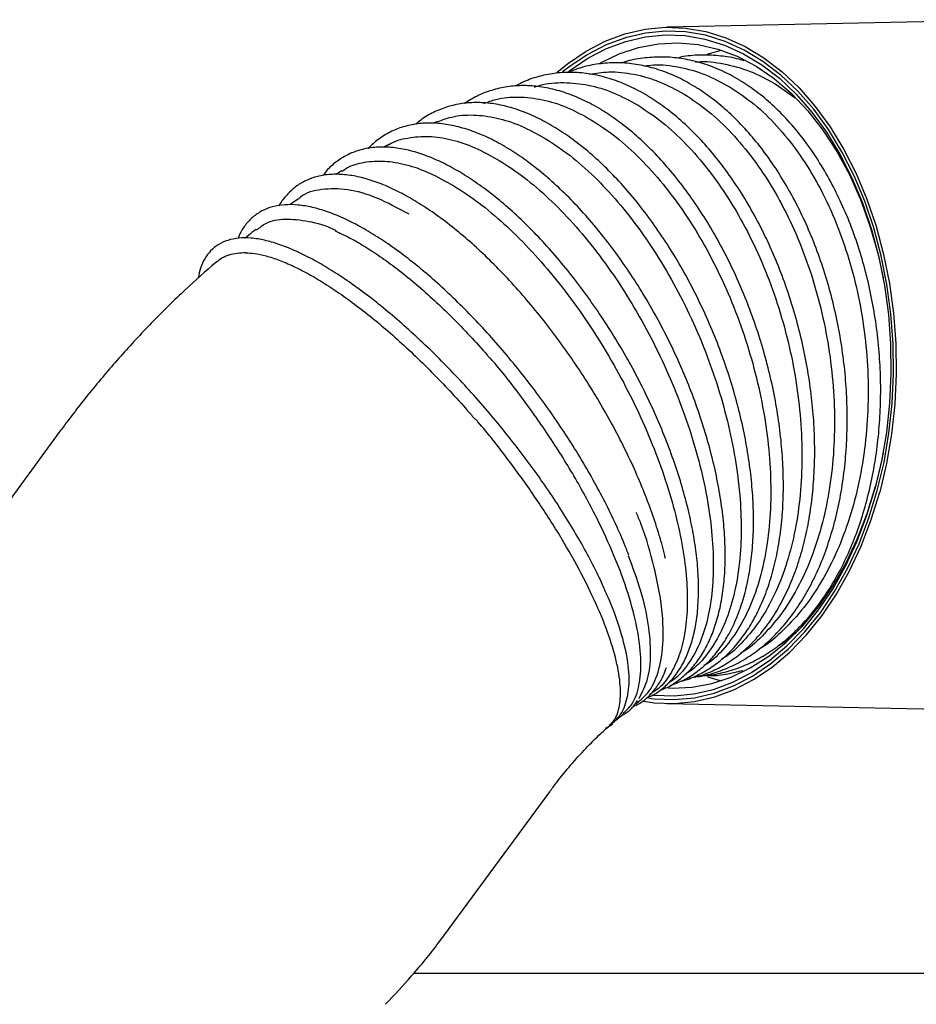
# Model space of a CAD drawing. Units: inches. Extents: x 0.4 to 16.6, y 0.2 to 10.8.
# Drawn here: x 5.7 to 5.9, y 6.9 to 7.1 of the extents above; entities that cross this region are included whole.
import ezdxf
from ezdxf.lldxf.tags import DXFTag

# ---------------------------------------------------------------- set-up
doc = ezdxf.new("R2010")
doc.units = ezdxf.units.IN
doc.header["$MEASUREMENT"] = 0
doc.layers.add('INTAKE', color=8, linetype='DOT2')
tags = doc.linetypes.add('DOT2', pattern=[0.025, 0, -0.025]).pattern_tags.tags
tags[6:7] = [DXFTag(74, 4), DXFTag(75, 0), DXFTag(340, '0'), DXFTag(46, 1.0), DXFTag(50, 0.0), DXFTag(44, 0.0), DXFTag(45, 0.0)]
tags[4:5] = [DXFTag(74, 4), DXFTag(75, 0), DXFTag(340, '0'), DXFTag(46, 1.0), DXFTag(50, 0.0), DXFTag(44, 0.0), DXFTag(45, 0.0)]
tags = doc.linetypes.add('HIDDEN', pattern=[0.07500000000000001, 0.05, -0.025]).pattern_tags.tags
tags[6:7] = [DXFTag(74, 4), DXFTag(75, 0), DXFTag(340, '0'), DXFTag(46, 1.0), DXFTag(50, 0.0), DXFTag(44, 0.0), DXFTag(45, 0.0)]
tags[4:5] = [DXFTag(74, 4), DXFTag(75, 0), DXFTag(340, '0'), DXFTag(46, 1.0), DXFTag(50, 0.0), DXFTag(44, 0.0), DXFTag(45, 0.0)]

msp = doc.modelspace()

# ---------------------------------------------------------------- linework, layer by layer
at = {"layer": 'INTAKE', "linetype": 'HIDDEN', "lineweight": 25}
for p, q in [((5.948415237977476, 7.091997001855462), (5.869251890257002, 7.090356700804359)), ((5.892691006153001, 7.078158477274833), (5.896940428174427, 7.075095134885049)), ((5.819563019822628, 7.069970660750078), (5.81885863684861, 7.069648780024028)), ((5.809405834937072, 7.065130716661525), (5.808146031712649, 7.064454688915499)), ((5.799139677977039, 7.059381840850807), (5.797812702195265, 7.058565992497779)), ((5.789700613684582, 7.053272169208033), (5.787824230916271, 7.052013979298305)), ((5.738161075740389, 7.002926190809072), (5.716498268213211, 6.973376523280463)), ((5.878041033168517, 6.950145573868596), (5.881011683295758, 6.949299219201312)), ((5.869251890257002, 6.944373231662296), (5.948415237977476, 6.942733126164491)), ((5.822337627770121, 6.895786059612121), (5.844000435297297, 6.925335727140729)), ((5.814658787587849, 6.886131397810265), (6.22069875920167, 6.886131397810265))]:
    msp.add_line(p, q, dxfattribs=at)
at = {"layer": 'INTAKE', "linetype": 'HIDDEN', "lineweight": 25, "flags": 128}
for points in [[(5.845543497471711, 7.080615799998744), (5.847862172908397, 7.082489787239171), (5.851857180091066, 7.085183729451854), (5.855997727814662, 7.08733168686069), (5.860250474242127, 7.088916255222287), (5.864581099769928, 7.089924723572375), (5.868954795911283, 7.090349074225796), (5.8733363141845, 7.090185787223212), (5.877690454996204, 7.0894362314377), (5.881982067641351, 7.088106273468155), (5.886176636963106, 7.08620686429918), (5.890240381129497, 7.083753257087904), (5.894140593851685, 7.080765007163978), (5.897845888825579, 7.077266167582871), (5.901326395285138, 7.073285289125875), (5.904554149108962, 7.068854051427022), (5.90750309282029, 7.064008240739573), (5.910149515581923, 7.058786772169536), (5.912472102084538, 7.053232080782249), (5.914452128099997, 7.047388361622724), (5.916073704922959, 7.041303134142014), (5.917323779370881, 7.03502489555765), (5.918192231560669, 7.028604685280023), (5.918672070461974, 7.022093933826113), (5.918759482785513, 7.015545049479384), (5.918453784094748, 7.009010831629893), (5.917757321029238, 7.0025438841144), (5.916675813522905, 6.996196419663073), (5.915217914809119, 6.990019282133003)], [(5.914708205141773, 6.990326887468409), (5.916149726266976, 6.996434603578219), (5.917219060580602, 7.00271069107632), (5.917907652625928, 7.009104892765513), (5.918209929134004, 7.015565582575517), (5.918123494576947, 7.022040743329463), (5.917649033391297, 7.028478162297183), (5.916790358866334, 7.034826213408399), (5.91555436425576, 7.041033661699427), (5.913951022777697, 7.04705044552636), (5.91199328983804, 7.052828263224961), (5.909696809700507, 7.058320573110662), (5.907080208816593, 7.063483180138451), (5.904164460277347, 7.068274431456175), (5.900973030478349, 7.072655803064418), (5.897531683566416, 7.076592095369811), (5.893868139221326, 7.080051433185024), (5.890011779325881, 7.08300604794195), (5.885993794630872, 7.085432082138419), (5.881846402541899, 7.087310175998074), (5.87760309156099, 7.088625076363788), (5.873297985738383, 7.08936622335755), (5.868965746895888, 7.089527750380466), (5.864641281296928, 7.089108093006161), (5.860359397428282, 7.088110966747271), (5.856154512670137, 7.086544193735655), (5.852060604407758, 7.084420484935587), (5.848110525594961, 7.081756853483863), (5.846788438645601, 7.080717487712927)], [(5.847809764624933, 7.080619515511376), (5.848338002967123, 7.081025484154925), (5.852243202298372, 7.083658804845692), (5.856290666652829, 7.08575846059029), (5.860447787518304, 7.087307438251922), (5.864681027504443, 7.088293417972912), (5.868956409225979, 7.088708186514804), (5.873239417526079, 7.088548419471557), (5.877495635024558, 7.087815681269545), (5.881690742117879, 7.086515838507662), (5.885791005862393, 7.084659059957326), (5.889763377750993, 7.082260403222368), (5.893575933708021, 7.07933942363244), (5.897197922977602, 7.075919392029826), (5.900600159230235, 7.072027881429333), (5.90375531389273, 7.0676963759117), (5.906637965036542, 7.062959488410406), (5.909224841819388, 7.057855547371569), (5.911495215591835, 7.052425618987454), (5.91343075323234, 7.046713311643182), (5.915015859365504, 7.040764775916729), (5.916237823027052, 7.034627922365741), (5.91708671988719, 7.028352030420936), (5.917555803357187, 7.021987552832813), (5.917641260147761, 7.015585920118354), (5.917342405822374, 7.009198758347837), (5.916661635908907, 7.002877106931647), (5.915604425899666, 6.996672396386772), (5.914179331251369, 6.990634101697222)], [(5.854931571242105, 7.082710762464225), (5.858975760078846, 7.084635984668338), (5.863180693725315, 7.086018937581237), (5.867453093259081, 7.086816208371097), (5.871756487990341, 7.08702095267254), (5.87605416278768, 7.086631410505897), (5.880309451408, 7.08565090627721), (5.884486029826477, 7.084087848778228), (5.888548356231469, 7.081955535633114), (5.892461622136199, 7.079272153298442), (5.89619258348026, 7.076060581509904), (5.899709316187996, 7.072348197729012), (5.90298185171672, 7.068166877143096), (5.905982323721678, 7.063552014898822), (5.908685016944379, 7.058543112762088), (5.911066953872485, 7.053182801351529), (5.913107748074835, 7.047517035691826), (5.914790093084686, 7.04159392189392), (5.915952315214152, 7.036263139031134)], [(5.877999038098093, 7.084570278760712), (5.878471397085805, 7.084725743631434), (5.881011683295758, 7.085430713265342)], [(5.915952315214152, 6.998466793435521), (5.915732855527147, 6.997339624234454), (5.914306049787506, 6.991268672144389)], [(5.869596699607068, 6.94773733502211), (5.870416556802674, 6.947708979794117), (5.874719902645611, 6.947913724095559), (5.878992302179377, 6.948710994885419), (5.883197235825846, 6.950094143351614), (5.887298868443436, 6.952051045189762), (5.891262195992072, 6.954565273922954), (5.895053338863132, 6.95761512313528), (5.898640030762694, 6.961174975344897), (5.901991667599856, 6.965214128684253), (5.905079600816677, 6.969698165773163), (5.907877528494778, 6.974588758165511), (5.91036154424366, 6.979844448562439), (5.912510528307302, 6.985420259705748), (5.914306049787506, 6.991268672144389)], [(5.864284787637395, 6.944855270538186), (5.866521721796141, 6.944544145243444), (5.870903288957681, 6.94438085824086), (5.875276985099037, 6.944805208894281), (5.879607610626836, 6.945813677244368), (5.883860308165977, 6.947398245605966), (5.888000855889573, 6.9495462030148), (5.891995911960567, 6.95224034078078), (5.895813307861684, 6.955458561381399), (5.899422243948724, 6.959175442888112), (5.902793778333804, 6.963360674539959), (5.905900680220386, 6.967980816723236), (5.908717918786517, 6.972998518758315), (5.91122290762645, 6.978373301112815), (5.913395406973996, 6.984062142061506), (5.915217914809119, 6.990019282133003)], [(5.865415036802882, 6.945503920822701), (5.866560099130581, 6.945363709109106), (5.870892289084753, 6.945202182086191), (5.875216803572036, 6.945621839460495), (5.879498687440682, 6.946618965719385), (5.883703523310503, 6.948185738731), (5.887797480461206, 6.950309447531068), (5.891747559274003, 6.95297327453609), (5.895521982338212, 6.956155317776854), (5.899090341116227, 6.959830350878113), (5.902423889273461, 6.963968454185503), (5.905495787119968, 6.968536579191911), (5.908281394940389, 6.973497766324297), (5.910758175217301, 6.978812122710178), (5.91290618151446, 6.98443701773091), (5.914708205141773, 6.990326887468409)], [(5.865952466150008, 6.94625308550162), (5.866578041145535, 6.946181512995099), (5.870861049445636, 6.946021745951852), (5.875136431167172, 6.946436514493744), (5.879369671153311, 6.947422494214733), (5.883526792018785, 6.948971471876367), (5.887574207484919, 6.951071127620964), (5.891479455704491, 6.953704448311729), (5.895211003708441, 6.956850509745938), (5.898738834065756, 6.960483694441745), (5.902034493771791, 6.964574864957972), (5.905071534243196, 6.969091168340805), (5.907825462429583, 6.973996036123798), (5.910274131920121, 6.979249966541056), (5.912397791831864, 6.984810915633831), (5.914179331251369, 6.990634101697222)]]:
    msp.add_lwpolyline(points, dxfattribs=at)
at = {"layer": 'INTAKE', "linetype": 'HIDDEN', "lineweight": 25}
for points, knots in [([(5.875124844634354, 7.077657665282479), (5.874464002236688, 7.078041701314159), (5.872559514554097, 7.079148458227135), (5.869352474928539, 7.080604779120145), (5.865516932803097, 7.081850577208554), (5.861676158322921, 7.082572483490235), (5.857865231665081, 7.082780770395276), (5.854120741085671, 7.082453324267232), (5.850756990093837, 7.081739513575093), (5.848710865608559, 7.080911419139336), (5.847834502116942, 7.080556742903198)], [0, 0, 0, 0, 0.07359395279599139, 0.2120910781572836, 0.3502895775063519, 0.4879513140855273, 0.6250407862121329, 0.7616229922913115, 0.8979021519463495, 1, 1, 1, 1]), ([(5.88497911746362, 7.078933454988891), (5.884316477626372, 7.079317914586646), (5.882410336081392, 7.080423846301665), (5.879181668009126, 7.081875547658958), (5.875297633035029, 7.083113143787288), (5.871383374761191, 7.083822867003276), (5.867470993632331, 7.084027134017116), (5.863604952561335, 7.083659719095963), (5.860897168530133, 7.083171924647094), (5.859521043636706, 7.082663091928245), (5.85937918652954, 7.082610639176413)], [0, 0, 0, 0, 0.08066919013240183, 0.2320519927538209, 0.3830922702287493, 0.533604180243753, 0.6836223644203789, 0.8332836237012867, 0.9828141304821301, 1, 1, 1, 1]), ([(5.885995847940485, 7.083099131311088), (5.885626036519549, 7.083219411160827), (5.883952910073263, 7.083763589588426), (5.880906989488719, 7.084224028692978), (5.87690501112891, 7.084418021652099), (5.873752874260188, 7.084231690992601), (5.87196750718691, 7.083824503035069), (5.87149821097398, 7.083717470834644)], [0, 0, 0, 0, 0.07809694623096367, 0.3533316136701819, 0.6279293092512979, 0.9021986185787785, 1, 1, 1, 1]), ([(5.875378232818303, 7.082879720512407), (5.87553639567741, 7.082898469209128), (5.877603911675531, 7.083143553488916), (5.881603871988944, 7.082546373489794), (5.887277747794697, 7.081094509564617), (5.890886591494043, 7.079137152104704), (5.892691006153001, 7.078158477274833)], [0, 0, 0, 0, 0.02687047452172444, 0.3512527293977167, 0.6756276573445886, 1, 1, 1, 1]), ([(5.865139746649724, 7.075538258654935), (5.864480832729, 7.075921816071623), (5.862578078716088, 7.077029419645974), (5.859393982992407, 7.078492713312301), (5.855607410883081, 7.079751566354417), (5.851841327054058, 7.080492892655709), (5.848131964836477, 7.080716345854522), (5.844507963338168, 7.080431931878086), (5.841014527106406, 7.079605896683078), (5.838363146057019, 7.078666235335882), (5.836948066987165, 7.077844707343057), (5.836586814273415, 7.077634981100084)], [0, 0, 0, 0, 0.06799840717792177, 0.196359855301105, 0.3244772360010498, 0.4520940316736843, 0.5790807412532473, 0.7054311084615008, 0.8312864248668739, 0.9569294478579545, 1, 1, 1, 1]), ([(5.85261030472424, 7.080256373039763), (5.853983174576033, 7.080467473661323), (5.857120777779087, 7.080949930163305), (5.86218454891399, 7.080365559581282), (5.867669158516113, 7.078830681526722), (5.871254611275353, 7.076880173712298), (5.873047335300585, 7.075904921085885)], [0, 0, 0, 0, 0.2059210024953551, 0.4706188253473922, 0.7353097602915397, 1, 1, 1, 1]), ([(5.86426269011489, 7.081999926231422), (5.864963397633696, 7.082097299116712), (5.867502898119416, 7.082450197412865), (5.871963678525592, 7.081877108713391), (5.877542013486156, 7.080383133784408), (5.881139472836013, 7.078430431417694), (5.882938176596299, 7.077454094300815)], [0, 0, 0, 0, 0.1127090486166208, 0.4084795382169544, 0.7042440301828232, 1, 1, 1, 1]), ([(5.840721299844818, 7.077432387884903), (5.841122328027204, 7.07757769120475), (5.843131246580546, 7.078305576545288), (5.847028946929747, 7.078537204101377), (5.852311928913612, 7.07804627479943), (5.857710820425396, 7.076446299026529), (5.861283212374686, 7.074499431052467), (5.863069375011278, 7.073526015233876)], [0, 0, 0, 0, 0.05869360959538505, 0.2940209353293716, 0.5293497385768157, 0.7646792614612464, 1, 1, 1, 1]), ([(5.876830656039786, 6.950404095326578), (5.877534512389377, 6.950449051924416), (5.879529013807764, 6.950576444393355), (5.88275454316895, 6.951353576600003), (5.886472110465506, 6.952682397513761), (5.890066979033966, 6.954533362906999), (5.893516702930891, 6.956861060007986), (5.896794614775063, 6.959658025194702), (5.899875698385414, 6.962902070770622), (5.902734756309325, 6.966568960790471), (5.90534913809824, 6.970629857384752), (5.907697776803535, 6.975052336982909), (5.909762537962047, 6.979800702279184), (5.911527534115391, 6.984837539927994), (5.912979764276046, 6.990122927739148), (5.914108626957018, 6.995615495410345), (5.914906047387707, 7.001272935211757), (5.915366383326513, 7.007051504412261), (5.915486661507342, 7.012906849712722), (5.915266053078989, 7.018794238299855), (5.914706440609916, 7.02466839665682), (5.913812094116605, 7.030484403366206), (5.912589661618737, 7.036197556961732), (5.911048250164463, 7.041764252862396), (5.909199113459469, 7.047141714037116), (5.90705575887898, 7.052288516442196), (5.904633875293776, 7.057165275686643), (5.901950873240553, 7.061733679104941), (5.89902644691687, 7.065958476351167), (5.895881769477586, 7.069805535078068), (5.89254085326345, 7.073244894914184), (5.889092873750364, 7.076188943515294), (5.886536190863636, 7.077982029947105), (5.8851716017374, 7.078815840521762), (5.88497911746362, 7.078933454988891)], [0, 0, 0, 0, 0.01754633223506621, 0.04972063482945664, 0.08190283581666495, 0.1141456661629251, 0.1464816303707757, 0.1789232042349011, 0.2114621010509657, 0.2440800034374384, 0.2767542370583534, 0.3094629836441338, 0.3421889583008018, 0.3749202516599233, 0.4076484167378151, 0.4403707408879416, 0.4730856039968048, 0.5057934385202011, 0.5384973015338548, 0.5711970307267595, 0.603897498544629, 0.6365986213623784, 0.6693034388527199, 0.7020146578633415, 0.734734802061139, 0.7674648209440961, 0.8002073439160291, 0.8329616409480511, 0.8657272648774845, 0.8984995851473688, 0.9312693808062255, 0.9640209959363761, 0.9949249247737793, 1, 1, 1, 1]), ([(5.855074814031796, 7.072586381644157), (5.854417966561654, 7.07296941306885), (5.852517509724566, 7.074077637920076), (5.849356834566694, 7.075549767586268), (5.845621015325789, 7.076827231608231), (5.841930386953273, 7.077593676522798), (5.838321066859294, 7.077848048908998), (5.834824444565785, 7.077593775048778), (5.831477745364838, 7.076823266369961), (5.828378977541562, 7.075637311949497), (5.826507980197797, 7.074474100318848), (5.825616812110926, 7.073920055126337)], [0, 0, 0, 0, 0.0633859309668966, 0.1833945190582987, 0.3032436983103934, 0.4226526640479247, 0.5414282307607865, 0.6594554045628779, 0.7767864693964872, 0.8936819575427807, 1, 1, 1, 1]), ([(5.875521915602912, 6.95015593819331), (5.875634102649437, 6.950164750209336), (5.876991463048822, 6.950271367523576), (5.879520915682983, 6.950959417701064), (5.883064337036669, 6.952247014501657), (5.886455898081569, 6.954082546125048), (5.889681761803589, 6.956382270477373), (5.892715987952364, 6.959150661907822), (5.8955364447329, 6.9623626451826), (5.898119869992276, 6.965996150921319), (5.90044556936113, 6.970022292994961), (5.902494479581724, 6.974409013865465), (5.904250726893183, 6.97912081234856), (5.905700736309373, 6.984119793671515), (5.906834188471217, 6.989366456121173), (5.90764290611969, 6.994819679142481), (5.908121664156251, 7.000437030702026), (5.908267332987684, 7.006175518177503), (5.908079390044713, 7.011990985029768), (5.907559575238638, 7.017838911777577), (5.906712189238624, 7.02367453568027), (5.905543777787601, 7.029453248541377), (5.904063063392397, 7.035130822542165), (5.902281442082677, 7.040663810177525), (5.900211834046265, 7.046009623482131), (5.897869732136256, 7.051127364176985), (5.895272121763562, 7.055977687326451), (5.892438128058794, 7.060523296456528), (5.889388086639686, 7.0647284270944), (5.886144365204327, 7.068559972257274), (5.882730827083277, 7.071987980233946), (5.879237463549627, 7.074925731036201), (5.876672234032769, 7.076712760296171), (5.875311658223634, 7.077543588572246), (5.875124844634354, 7.077657665282479)], [0, 0, 0, 0, 0.002938522334258461, 0.03555342593269714, 0.06815307625064733, 0.1007923738107678, 0.1335269881972683, 0.1663861423966328, 0.1993695134430143, 0.2324586835937203, 0.265624768902249, 0.2988393317151058, 0.3320786439966946, 0.3653264248222953, 0.3985706665771269, 0.4318066535968064, 0.4650318171844193, 0.4982491166486039, 0.5314588379235174, 0.5646622460294214, 0.5978625291919459, 0.6310635516979359, 0.6642668205423949, 0.69747601721884, 0.7306926277368863, 0.763919548651887, 0.7971602487491622, 0.8304164957626275, 0.8636869934889913, 0.896972555945613, 0.9302667997561758, 0.963556452123995, 0.9949961259497044, 1, 1, 1, 1]), ([(5.882938176596299, 7.077454094300815), (5.884693795682929, 7.076280850244424), (5.888205070518149, 7.073934337631208), (5.893101126397048, 7.069156512601404), (5.897617516422325, 7.063556366984), (5.90165682026787, 7.057134920424036), (5.905155314354358, 7.05002763997237), (5.908051961811918, 7.042349602613458), (5.910297403666077, 7.034233856761515), (5.91185352662835, 7.025819049926166), (5.912693831286598, 7.017249549381726), (5.912804182120897, 7.008671903818502), (5.91218307111364, 7.000232822454362), (5.910841222824895, 6.99207622253849), (5.908801858974071, 6.984342223285966), (5.906100905006932, 6.977159863386046), (5.902781593023328, 6.970662076041616), (5.898912057808065, 6.964921578535939), (5.894516986694525, 6.960175923288594), (5.891242012635624, 6.95725088470202), (5.889373765581558, 6.956235604551053), (5.889213432992891, 6.956148473411478)], [0, 0, 0, 0, 0.05526658119422626, 0.1105343165005575, 0.1658029096556171, 0.2210703447742272, 0.2763362957670142, 0.3316019859208414, 0.3868703141423981, 0.4421384255911734, 0.4974058518202176, 0.5526721953675721, 0.607938826424371, 0.6632063211471062, 0.718474796257109, 0.773741801346264, 0.8290075290543916, 0.8842753637442483, 0.9395435464698632, 0.9948116392448652, 0.9999999999999999, 0.9999999999999999, 0.9999999999999999, 0.9999999999999999]), ([(5.844981281744253, 7.068816700747389), (5.844326630073406, 7.06919923715712), (5.842428901848923, 7.070308147702931), (5.83929313282303, 7.071790801983103), (5.835609257049939, 7.073091767042262), (5.831995494083371, 7.073890465527894), (5.828485977658861, 7.074186150918751), (5.825115886452653, 7.073973456485893), (5.821912698169163, 7.073268018966465), (5.818922687579875, 7.072048857998355), (5.816646275230837, 7.070767379008227), (5.815464506561544, 7.069741219654983), (5.815116626743297, 7.069439146890171)], [0, 0, 0, 0, 0.05975150251024015, 0.1732098424526761, 0.2865976372834371, 0.399645806254543, 0.5121007953828239, 0.6237262606992161, 0.7344552639667526, 0.8444703493687267, 0.9542163978454762, 0.9999999999999999, 0.9999999999999999, 0.9999999999999999, 0.9999999999999999]), ([(5.8298033148592, 7.073902259776355), (5.830657449621121, 7.074230417488764), (5.833023511954824, 7.075139456246421), (5.837272685134299, 7.075445637708566), (5.842411565860856, 7.074882263296471), (5.847714295701263, 7.073262419469267), (5.851275034702338, 7.071311174586594), (5.85305538402709, 7.07033556320136)], [0, 0, 0, 0, 0.1237528961677497, 0.3428113213080906, 0.5618775036404642, 0.7809412343006878, 0.9999999999999999, 0.9999999999999999, 0.9999999999999999, 0.9999999999999999]), ([(5.87421913954158, 6.949858306076027), (5.874895046066205, 6.949996553664556), (5.876740917874162, 6.950374101915513), (5.879610779597574, 6.951548984655312), (5.88280441636801, 6.953317128536979), (5.885801816460234, 6.955581987442321), (5.888589708558563, 6.958299382319564), (5.891145544361182, 6.961458797680646), (5.893449492751928, 6.965035742627765), (5.895482141280269, 6.969003747124368), (5.897226737436355, 6.973329829792281), (5.89866957386104, 6.977979668106086), (5.899799608448444, 6.982914913487164), (5.90060900453316, 6.988096377481987), (5.901092533338598, 6.993483160079066), (5.901247357332437, 6.99903374053596), (5.9010732801051, 7.004705386063324), (5.900572285009999, 7.010454530850482), (5.899748564115217, 7.01623742626755), (5.898608855276856, 7.022009809072993), (5.897162113696946, 7.027727622355117), (5.895419179791537, 7.03334711940037), (5.893393526038351, 7.03882528487489), (5.891100192804665, 7.044120244355352), (5.888556166753909, 7.049191203139276), (5.885780320416014, 7.053999522040427), (5.882792981163599, 7.058507962249285), (5.879615702734301, 7.062681878004197), (5.876271822633739, 7.066488039486674), (5.872785048819237, 7.069897103908139), (5.869246765612169, 7.072823585490223), (5.8666746335248, 7.074601923736443), (5.865319572475265, 7.075428558583591), (5.865139746649724, 7.075538258654935)], [0, 0, 0, 0, 0.01911825278046914, 0.05221113059160647, 0.08531322759885071, 0.1185044622594817, 0.1518398038824591, 0.1853338784036697, 0.2189671013409276, 0.2527064629882587, 0.2865126031847819, 0.3203539167216141, 0.3542065794225655, 0.3880534121486536, 0.4218895052289307, 0.4557129792338512, 0.4895227560454566, 0.5233217148188924, 0.5571124109574106, 0.5908975413596526, 0.6246814070205622, 0.6584652896424348, 0.6922540239975821, 0.7260497915453219, 0.7598553843589042, 0.7936755901160223, 0.8275125115884204, 0.861368235734847, 0.895244315676791, 0.929136883130595, 0.9630419000756222, 0.9950954085562365, 1, 1, 1, 1]), ([(5.873047335300585, 7.075904921085885), (5.874808775774713, 7.074732480334323), (5.878331721742358, 7.072387555553331), (5.883322076101142, 7.067622265355859), (5.887987397473226, 7.062041349297134), (5.892233560009926, 7.055646751998037), (5.895991622394481, 7.048573386627083), (5.899196827315853, 7.040935420492874), (5.901794723077229, 7.032865520787383), (5.90374128980406, 7.024501505747986), (5.905003417139429, 7.015986948472734), (5.905560105743749, 7.007467502546212), (5.905402056213688, 6.9990887295605), (5.904532702434207, 6.990993725479433), (5.90296666479794, 6.983321482132109), (5.900732136486286, 6.976200572512247), (5.89786444986995, 6.969761028005719), (5.894423854313678, 6.964079834310217), (5.89042714075247, 6.959377346082759), (5.887313213770907, 6.956422977803637), (5.885454289588439, 6.955373426631562), (5.88520053268359, 6.95523015513108)], [0, 0, 0, 0, 0.05507061541677728, 0.1101432636345408, 0.1652165840266986, 0.2202880629685426, 0.2753579940447093, 0.330429190101479, 0.3855019828427006, 0.4405748330082993, 0.4956470058325439, 0.5507173325048161, 0.6057882777981796, 0.6608618649894351, 0.7159341171225381, 0.771005147335076, 0.8260760789377755, 0.8811477856327153, 0.9362210673923822, 0.9912937038069216, 1, 1, 1, 1]), ([(5.872463608710512, 6.949244855384883), (5.872622607707318, 6.94927957771159), (5.87389437824783, 6.949557307968327), (5.876132240634443, 6.950554382254109), (5.879128121579419, 6.952250811471668), (5.881895668175425, 6.954461281479311), (5.884435219032417, 6.957108942392495), (5.886724212066995, 6.960194859411303), (5.888745902558231, 6.963693010010976), (5.89048268783511, 6.967579153495987), (5.89191990563994, 6.971820509987031), (5.893045807949752, 6.976383170942007), (5.893852369590503, 6.981228884728549), (5.894334069645874, 6.986318694681589), (5.894488754333914, 6.991612687432862), (5.894316234531501, 6.997069607488961), (5.893819018056008, 7.002647925846487), (5.893001641659183, 7.00830482519816), (5.891871124726753, 7.013997217233713), (5.890436093861536, 7.019681804821075), (5.888708431654172, 7.025315223003845), (5.886700780626318, 7.030854418337421), (5.884428833589562, 7.036257105689552), (5.881909684558323, 7.041481950270564), (5.879162007505053, 7.046488898790485), (5.876206378363792, 7.051239523068407), (5.873064431519391, 7.055697521961232), (5.869759162933485, 7.059828355273662), (5.866314260824764, 7.06359972824254), (5.862755028859102, 7.06698242475251), (5.859171832275017, 7.069893026938863), (5.856594807401951, 7.071659311147922), (5.855246662795814, 7.072481568082426), (5.855074814031796, 7.072586381644157)], [0, 0, 0, 0, 0.004788203546964798, 0.03829895996393362, 0.07178297153081069, 0.105336341271404, 0.1390505255738291, 0.1729643418581145, 0.2070651114727567, 0.241308965701516, 0.2756438890245904, 0.3100264191518675, 0.3444230882752421, 0.3788117341207035, 0.41318522725696, 0.4475411771477599, 0.4818787307932305, 0.5162022176852136, 0.550513686010386, 0.584815789754472, 0.6191149184453401, 0.6534121835525122, 0.6877122754435939, 0.7220189634485649, 0.7563352815505529, 0.7906651453957978, 0.8250136369292002, 0.859382952601916, 0.8937761385510464, 0.9281953496102228, 0.9626362220158998, 0.9952372178501105, 0.9999999999999999, 0.9999999999999999, 0.9999999999999999, 0.9999999999999999]), ([(5.863069375011279, 7.073526015233876), (5.864836678543832, 7.072354803878447), (5.868371366238679, 7.070012327733382), (5.873456224830395, 7.065267315684725), (5.878271271687503, 7.059717995648468), (5.882724956261473, 7.053367481950721), (5.886744003941149, 7.046349388778483), (5.890259696112216, 7.03877725286494), (5.893212467673701, 7.030782703130257), (5.895552601388368, 7.022502371215191), (5.897240514349984, 7.014078415052449), (5.898248027368322, 7.005655032443578), (5.898558716774065, 6.997376179809915), (5.898167544480684, 6.989383407399694), (5.897081638569932, 6.981813666073371), (5.895320696369694, 6.974794420252297), (5.89291202259091, 6.968453059247183), (5.889907785315302, 6.96286829584434), (5.886317549267728, 6.958245077079848), (5.883378755237803, 6.955282166433014), (5.881538268699678, 6.954208367091638), (5.881198436693922, 6.95401009811417)], [0, 0, 0, 0, 0.05486397116526526, 0.1097304453910842, 0.1645964942989928, 0.2194621857474179, 0.2743260358736664, 0.3291905433726078, 0.3840572125128749, 0.438923105957619, 0.4937886854064965, 0.5486522553381719, 0.6035172056017561, 0.6583827257397656, 0.713248668874181, 0.7681142245857346, 0.8229778413943306, 0.8778427029507032, 0.9327094745592454, 0.9875753102480163, 1, 1, 1, 1]), ([(5.819208872802655, 7.069735410134379), (5.820408253493447, 7.070210557325411), (5.823025489719237, 7.071247402799491), (5.827529967824157, 7.071575006774255), (5.832524746947165, 7.070940461035352), (5.837732528040273, 7.069290662139617), (5.841281670312329, 7.06733463461576), (5.843056206205112, 7.066356640277328)], [0, 0, 0, 0, 0.1745618000640411, 0.3809211456158931, 0.5872812403202043, 0.7936447184877253, 1, 1, 1, 1]), ([(5.85305538402709, 7.07033556320136), (5.85482849599071, 7.069166134286293), (5.858374775595532, 7.066827239734861), (5.863554038360365, 7.06210951552938), (5.868518377647598, 7.056603919804111), (5.873179357745155, 7.05031391083727), (5.877459301327923, 7.043371759847185), (5.881285627402468, 7.035890472359442), (5.884594069843752, 7.027999932095611), (5.887328871983668, 7.01983521774593), (5.889444371541135, 7.011536594550511), (5.890905190439437, 7.003246320223298), (5.891687373353698, 6.995106222380155), (5.891778226385219, 6.987255414028957), (5.891176443404382, 6.979828671911571), (5.889893640254465, 6.9729512347654), (5.887948955253625, 6.966747137054059), (5.885386563392897, 6.961296741041043), (5.882208376809869, 6.956788843174976), (5.879464178141898, 6.953844031615414), (5.877656763422224, 6.952760630630122), (5.877244202373575, 6.952513333182705)], [0, 0, 0, 0, 0.05465641846281975, 0.1093145531947276, 0.1639723631959383, 0.2186305197726554, 0.2732861938796766, 0.3279426402715904, 0.3826006745208075, 0.4372594109630437, 0.4919164314536804, 0.546573415212727, 0.6012301015589278, 0.6558880489673619, 0.7105466386888262, 0.765203297805144, 0.8198597198201277, 0.8745175655812908, 0.9291754485971048, 0.983833565767215, 1, 1, 1, 1]), ([(5.83491072696905, 7.064248575740981), (5.834258380299786, 7.064630646557374), (5.832364051604656, 7.065740129820131), (5.829254607639824, 7.06723487046578), (5.825624640136116, 7.068563634024659), (5.82208904887923, 7.069403027022493), (5.818679923583693, 7.069748415413396), (5.815432478069565, 7.069593972436038), (5.812378864599864, 7.06894750967014), (5.809555985076624, 7.067812211125884), (5.806980207449005, 7.066259229988317), (5.805496538009657, 7.064865225631158), (5.80476383967291, 7.064176807681163)], [0, 0, 0, 0, 0.05621770017808335, 0.1632487872463572, 0.2703073357199107, 0.3771589769725122, 0.483512610800127, 0.5890279663202566, 0.6934629387634125, 0.796869346632081, 0.8996855445574754, 1, 1, 1, 1]), ([(5.870013081463656, 6.948266697795754), (5.870896459024959, 6.948587011545601), (5.872788312071131, 6.94927299970052), (5.875438609470984, 6.950906882888705), (5.877984844537052, 6.953021333080494), (5.880272919595233, 6.955588474380998), (5.882294630718718, 6.958578080774584), (5.88403244568085, 6.961976587328409), (5.885471974496544, 6.965757251753081), (5.886599818118272, 6.969890704642685), (5.887406936280961, 6.974341383281838), (5.887887637513977, 6.979072261869681), (5.88803953797323, 6.984044777940256), (5.887863172972342, 6.989219312318865), (5.887361402214363, 6.994556542723612), (5.886539152003425, 7.000015192545742), (5.885403994553999, 7.005553971909659), (5.88396481334471, 7.011130853144534), (5.882233601992138, 7.016703468485327), (5.880223424503405, 7.022229347878392), (5.877950255716986, 7.027666498195554), (5.875431093373395, 7.032973221557674), (5.872685234950615, 7.038109098651806), (5.869733386608882, 7.043034723292146), (5.8665973756663, 7.047712620107372), (5.863300611235738, 7.05210658246278), (5.859867076467697, 7.056183137883974), (5.856321785734165, 7.059910150183135), (5.852690077003449, 7.063259690609834), (5.849063247290497, 7.066148902648195), (5.846483348802801, 7.067902111287601), (5.845143887681249, 7.06871769206783), (5.844981281744253, 7.068816700747389)], [0, 0, 0, 0, 0.02949932179377554, 0.06317613695465607, 0.0968847395714613, 0.1307652408547354, 0.1648952306417825, 0.1992739565795485, 0.2338462571492221, 0.2685414000662282, 0.3032984777868044, 0.3380709607143728, 0.3728307359176566, 0.4075695376773186, 0.4422844350121697, 0.476975144814906, 0.5116474729411927, 0.5463024205998556, 0.5809469037647282, 0.6155837524148075, 0.6502179530231734, 0.6848526776706944, 0.7194918324247219, 0.7541405771581021, 0.7888023194279188, 0.8234827598156774, 0.8581855345137831, 0.8929161405621511, 0.9276773206296013, 0.9624699232548515, 0.9954439787788949, 1, 1, 1, 1]), ([(5.808994341912897, 7.064863199751903), (5.809106549783028, 7.064939325996511), (5.810404415505149, 7.065819849290612), (5.813369004107431, 7.066560615492851), (5.817836158093221, 7.06698201446152), (5.822705364029884, 7.066238337361401), (5.827815379995365, 7.064559487999261), (5.831353511251397, 7.06259706111348), (5.833122587625788, 7.061615841710105)], [0, 0, 0, 0, 0.01857597638616919, 0.2148612479563032, 0.4111452724352762, 0.6074299514967926, 0.8037137833941612, 0.9999999999999999, 0.9999999999999999, 0.9999999999999999, 0.9999999999999999]), ([(5.843056206205113, 7.06635664027733), (5.844835081558572, 7.065189368420365), (5.848392868601308, 7.062854800863407), (5.853665778100509, 7.058171616763986), (5.858777962285524, 7.05272059728172), (5.863644848918121, 7.046506481393745), (5.868184155620911, 7.039660192312262), (5.872319725604945, 7.032293368880188), (5.875982727703512, 7.024534398044201), (5.879111466950999, 7.016516079883349), (5.881654154440633, 7.008376641382373), (5.883568443124649, 7.000255589818661), (5.884822811192513, 6.992292153706505), (5.88539653790229, 6.984622553206816), (5.885280562336083, 6.977378587133433), (5.884477917742512, 6.970682431772139), (5.882999724721823, 6.964654874921574), (5.880881978087749, 6.959375396036064), (5.878119711954558, 6.955019693784741), (5.875592479344731, 6.952125657619384), (5.873837944545166, 6.95105198700061), (5.873371024894629, 6.95076626003171)], [0, 0, 0, 0, 0.05445758119536115, 0.1089162747568821, 0.1633755200760845, 0.2178347947896352, 0.2722916837419998, 0.3267492745050541, 0.3812081551855844, 0.4356678434965465, 0.4901266139440809, 0.5445833121569351, 0.5990409336863314, 0.6535015359016776, 0.7079598107906061, 0.7624176026708255, 0.8168749852097023, 0.8713336577636868, 0.9257932797522284, 0.9802519870827526, 1, 1, 1, 1]), ([(5.824914384669872, 7.058905473020515), (5.8242644774519, 7.059287045755558), (5.822374526011617, 7.060396671745582), (5.819293112828089, 7.06190439921473), (5.815719717627483, 7.06326573623558), (5.812264187158755, 7.064152626193504), (5.808955941967687, 7.064558794980568), (5.805829421789847, 7.064474632904562), (5.80292155416886, 7.063900667579734), (5.800259631807284, 7.06285839133143), (5.79789132356489, 7.061340770679824), (5.796145021224702, 7.05982382162259), (5.795307441546487, 7.058680418913522), (5.795049143009026, 7.058327808582633)], [0, 0, 0, 0, 0.0535609355793549, 0.1557569519799053, 0.2580777471676674, 0.3603565367255042, 0.4622872930952873, 0.5634418163002172, 0.6633652321577175, 0.7618911344449693, 0.8593934678773395, 0.9566387980160029, 1, 1, 1, 1]), ([(5.867740018833381, 6.947172772655093), (5.868216984201925, 6.947349539431557), (5.86963864739117, 6.947876417976105), (5.871760544868178, 6.949262734557636), (5.874085002877233, 6.951276255676301), (5.876122760947371, 6.953742366534045), (5.877877099008626, 6.956616878127945), (5.879331483449653, 6.959893067661407), (5.88047341135147, 6.963546565415544), (5.881291800522274, 6.967548273020814), (5.881779388095665, 6.971863090166645), (5.881933714249107, 6.976454326477935), (5.881755216960816, 6.981283445574403), (5.88124766754789, 6.986312854594668), (5.880416334845885, 6.991503855659563), (5.879269407925684, 6.996817097992738), (5.877816393239919, 7.002212555478723), (5.876069365683705, 7.007649144220671), (5.874042007792418, 7.013086021277065), (5.871750394545115, 7.018481806992937), (5.869212006268516, 7.0237955041222), (5.866446374781148, 7.028986505308913), (5.863474667233349, 7.034015231178878), (5.860319095070799, 7.038843051861224), (5.857003649941314, 7.043433398045313), (5.853552819724852, 7.047750669470901), (5.849991809426063, 7.051762032076484), (5.846346887638658, 7.055436155216924), (5.842643950094237, 7.058745322891419), (5.838974901801752, 7.06160891417192), (5.83639417582291, 7.06334649686762), (5.835064001870027, 7.064155369932349), (5.83491072696905, 7.064248575740981)], [0, 0, 0, 0, 0.01714851380690405, 0.05111358693386426, 0.08506477848625049, 0.1191882462709625, 0.153625285232523, 0.1883966625411554, 0.2234333905650124, 0.2586360941321734, 0.2939159622166461, 0.3292095739198346, 0.364482028840518, 0.3997236692446823, 0.4349329265343844, 0.4701128722710609, 0.5052670835542179, 0.5404001892818703, 0.5755180935536124, 0.6106268490625291, 0.6457294698058224, 0.6808316503465489, 0.7159370547538803, 0.7510496396475403, 0.7861755466231017, 0.8213192413960873, 0.8564860150270052, 0.8916822316314226, 0.9269139320838491, 0.9621849921219819, 0.995642606310726, 0.9999999999999999, 0.9999999999999999, 0.9999999999999999, 0.9999999999999999]), ([(5.799197121757888, 7.059289539694856), (5.799533148282083, 7.059531695961224), (5.80094156262867, 7.060546664528022), (5.80399115315925, 7.061342425384241), (5.808269583545757, 7.061633100483671), (5.81299369447291, 7.060822898579154), (5.818014900098089, 7.059096207001612), (5.821541827522998, 7.057128236375824), (5.823305274369562, 7.056144260473834)], [0, 0, 0, 0, 0.05897134623397177, 0.2471712323080351, 0.4353780892540203, 0.6235873758386552, 0.8117954879374809, 0.9999999999999999, 0.9999999999999999, 0.9999999999999999, 0.9999999999999999]), ([(5.833122587625788, 7.061615841710105), (5.834907106375047, 7.060451139807397), (5.838476136296506, 7.058121740947302), (5.843840606979897, 7.053479878883209), (5.849098264975616, 7.048093769558394), (5.854167976077548, 7.041970453554013), (5.858963584907256, 7.035239042033012), (5.863405548056946, 7.028009448313355), (5.867420060379398, 7.020408360491278), (5.870940380616645, 7.012566442435364), (5.873908021493876, 7.004618884887961), (5.876273895335543, 6.996702226140751), (5.877998738193317, 6.988952454346413), (5.879054312870457, 6.981501997251979), (5.879423103301495, 6.974479401154841), (5.879100237760265, 6.968003291158817), (5.878088686462688, 6.962190220139266), (5.876416539250187, 6.957118714886438), (5.874071653523765, 6.952951141838728), (5.871785760925094, 6.950145001548985), (5.87010669784034, 6.949104216184879), (5.869606721713514, 6.948794300589731)], [0, 0, 0, 0, 0.05427530158369096, 0.1085503727146692, 0.1628262024046161, 0.2171024291685871, 0.2713774688994802, 0.3256544328048772, 0.3799330310800233, 0.434210665563052, 0.4884876110669411, 0.5427636622171151, 0.5970404877322135, 0.6513182918611856, 0.7055968080082448, 0.7598730229335263, 0.8141492603068193, 0.8684271070346297, 0.9227050351074813, 0.9769838086960358, 1, 1, 1, 1]), ([(5.868966382444102, 6.975680532219911), (5.868902972809973, 6.975978738608333), (5.868517990936112, 6.977789252985046), (5.867491587921394, 6.981297530807148), (5.865884854133455, 6.986169417483283), (5.863949728605865, 6.991166053934985), (5.861739071263671, 6.996227825763762), (5.859260033581747, 7.001323187064913), (5.8565351831976, 7.006412121993148), (5.853584353529558, 7.011456490408447), (5.850430790552885, 7.016417840147577), (5.847098424190365, 7.021258412986891), (5.843612866928944, 7.025941151086851), (5.840000435895814, 7.030430055480568), (5.836288636749259, 7.034691031369394), (5.832505046491343, 7.038691232487131), (5.828677793609064, 7.042400064385022), (5.824834726148609, 7.045788835667073), (5.821003484500684, 7.048831862348836), (5.817210880218758, 7.05150435268888), (5.813482789497706, 7.053785351699923), (5.809843864462159, 7.055654991630095), (5.806317550512668, 7.057094563622816), (5.802928259577937, 7.058086902407463), (5.799702716011613, 7.058614819961039), (5.79667325069004, 7.05866493654728), (5.793875221377422, 7.05823401904888), (5.79135044403175, 7.057327302063922), (5.789116459465457, 7.055983271870702), (5.787238845554525, 7.054183392033242), (5.78607796786091, 7.052778219672015), (5.785640477434034, 7.051884670564897), (5.785613500899258, 7.0518295725397)], [0, 0, 0, 0, 0.007034958624132005, 0.04271167293227202, 0.07833768674914646, 0.1139186438499071, 0.1494663466595516, 0.1849869508917446, 0.2204897769137577, 0.2559784470487538, 0.2914609043658968, 0.3269411494098285, 0.362424079327962, 0.3979136863825187, 0.4334166444791394, 0.4689376586609081, 0.5044847693040803, 0.5400654410663255, 0.5756886921993545, 0.611364813783212, 0.6471048512876592, 0.6829178139923021, 0.718804451557266, 0.7547475222959601, 0.7906587494753807, 0.8263689417400679, 0.8616330095867607, 0.8962502232105786, 0.9302530923555459, 0.9639793203922432, 0.9977788928478198, 0.9999999999999999, 0.9999999999999999, 0.9999999999999999, 0.9999999999999999]), ([(5.876011092174124, 6.966001817362585), (5.876066724157933, 6.966991682660356), (5.876199270024428, 6.969350084152136), (5.876011545079526, 6.973395548878806), (5.875513214571805, 6.978048517192834), (5.874672991431527, 6.982909015751594), (5.87351466558125, 6.987927774165313), (5.87204457602024, 6.993070294312481), (5.870275975066298, 6.998297188575515), (5.868222940626106, 7.003569623340963), (5.865901951415555, 7.008847547876277), (5.863330721662193, 7.014091188797269), (5.860529489135463, 7.019260705893316), (5.85751944303751, 7.024316678904674), (5.854323663440634, 7.029220446744525), (5.850966635529397, 7.033934717199401), (5.847473254877818, 7.038423040386391), (5.84386998906176, 7.042651334583619), (5.840183266178884, 7.046587035408403), (5.836440219690584, 7.050200003678912), (5.832667555420418, 7.053462579303206), (5.82895811295435, 7.056296286588739), (5.826377814847314, 7.058016441471423), (5.825058039768177, 7.05881820277247), (5.824914384669872, 7.058905473020515)], [0, 0, 0, 0, 0.03495620776809709, 0.08328483959670895, 0.1315670936368644, 0.1797877471096891, 0.2279516677781834, 0.2760640088984268, 0.3241318976536604, 0.3721659230669491, 0.4201754385659826, 0.4681659584374527, 0.5161469016240279, 0.5641239479404562, 0.61210374981031, 0.6600927635412561, 0.7080959444711196, 0.7561228842624975, 0.8041816005539644, 0.852281195915265, 0.9004314817488288, 0.9486427876933545, 0.9944098615747575, 1, 1, 1, 1]), ([(5.813655599176767, 7.049978269481666), (5.811322166471831, 7.051252886822056), (5.806655265341989, 7.053802141014559), (5.800278432026076, 7.055548019761223), (5.794752127737312, 7.055508077120434), (5.791206234431031, 7.05465321596364), (5.789890596021088, 7.053366943357832), (5.789738453247456, 7.053218196498197)], [0, 0, 0, 0, 0.2420843533614813, 0.4841724125276468, 0.726256856537055, 0.9683438543642093, 1, 1, 1, 1]), ([(5.823305274369562, 7.056144260473834), (5.825095272788618, 7.054982408504336), (5.828675303522779, 7.052658682564094), (5.83412927734165, 7.048063147371916), (5.839529080844878, 7.042750877999081), (5.844797672232976, 7.036731006371031), (5.849844681786346, 7.030131281627641), (5.854588442000579, 7.023060414277521), (5.858949756297985, 7.015642352371252), (5.862857055403811, 7.008005226323983), (5.866245217569659, 7.000280994929117), (5.869058272989141, 6.992602515307524), (5.871249451285571, 6.985102046324513), (5.872782854320134, 6.977907840415437), (5.873632784492979, 6.971144455037144), (5.87378622201008, 6.964926379746192), (5.873238953504825, 6.959364677173434), (5.872008932204981, 6.954540037683417), (5.87008643929561, 6.950588365736565), (5.867936238337319, 6.947793292048408), (5.866204253775348, 6.946733452755507), (5.865545470851653, 6.94633032905374)], [0, 0, 0, 0, 0.0537225198565415, 0.107446057022, 0.1611707851873404, 0.2148943785889564, 0.2686167299259909, 0.3223389051896462, 0.3760633738891557, 0.4297881678397281, 0.4835116395694621, 0.5372341422827812, 0.5909581944460378, 0.644682775773516, 0.6984078371506842, 0.7521300821714432, 0.8058528869330791, 0.8595762347458694, 0.9132998421135278, 0.96702246385366, 0.9999999999999999, 0.9999999999999999, 0.9999999999999999, 0.9999999999999999]), ([(5.861065931488564, 6.97638432853404), (5.860894034987553, 6.976851827294476), (5.860167841300688, 6.978826821819975), (5.858571820877909, 6.982461451659752), (5.856293923387817, 6.987244851892678), (5.853722029687667, 6.99210739761896), (5.850905168800386, 6.996998153172639), (5.847857641236188, 7.001884571201764), (5.844604615483891, 7.006728271171042), (5.841170897723929, 7.011492952155225), (5.837582987813327, 7.016142164889224), (5.833868008849102, 7.020640078343059), (5.83005447054467, 7.024952343950633), (5.826171530165247, 7.029046189016838), (5.822247852762087, 7.032889429841701), (5.818313063003428, 7.036453403528633), (5.81439570734109, 7.039710585755972), (5.810524248803902, 7.042635552088605), (5.806725393268596, 7.045205702030729), (5.803025197491674, 7.047400071350979), (5.799447089393361, 7.049200928677631), (5.796013176291928, 7.05058934507412), (5.79274403965784, 7.051549742163698), (5.789662920832703, 7.052062224683066), (5.786799186089603, 7.052110022244517), (5.784190015286375, 7.05168386947854), (5.781880441574117, 7.050788419671169), (5.77989840897933, 7.049462035515467), (5.778294264306608, 7.047718425002073), (5.777252900959367, 7.046150673292737), (5.776864386959441, 7.045068664603314), (5.776767011983542, 7.044797475997301)], [0, 0, 0, 0, 0.01131337918040643, 0.04779448383001665, 0.0842272075548721, 0.120621095107441, 0.156985897723505, 0.1933312303282149, 0.2296619404762941, 0.2659848173658581, 0.302306307128008, 0.3386290669572012, 0.3749589058706688, 0.4113020810325835, 0.4476632716773217, 0.4840508490174923, 0.520473674582725, 0.5569429898602296, 0.5934700099826838, 0.6300709942360727, 0.6667621703816943, 0.7035580293146334, 0.7404570298026711, 0.7774098094341847, 0.8142066013347297, 0.8504969278121525, 0.885904536245022, 0.9203884715776247, 0.9544335013485592, 0.9885794676410659, 1, 1, 1, 1]), ([(5.797888185767717, 7.046449901352787), (5.797874787406623, 7.046456884386076), (5.79573597089944, 7.047571604818361), (5.791922926709273, 7.048529150815289), (5.786770129204868, 7.049096639998839), (5.78298097382548, 7.048397256430629), (5.781338383695666, 7.047042690556267), (5.780735032811292, 7.046545135808185)], [0, 0, 0, 0, 0.001757476451053228, 0.280550704537931, 0.5593448228205152, 0.838139968072783, 1, 1, 1, 1]), ([(5.780622882995745, 7.046696689612979), (5.780355365241201, 7.046501244393894), (5.779548926229025, 7.045912069855998), (5.778778051523785, 7.045261305802265), (5.778262896925173, 7.044826417885184)], [0, 0, 0, 0, 0.3317271988392997, 0.9999999999999999, 0.9999999999999999, 0.9999999999999999, 0.9999999999999999]), ([(5.855953728322948, 6.968760487716411), (5.855781025383938, 6.969167544342994), (5.855019392894384, 6.970962693595637), (5.853347811160023, 6.97432066612405), (5.850954102619871, 6.978795217953755), (5.848260734416114, 6.983379238405936), (5.845318669878158, 6.988021437055534), (5.842143150883795, 6.992692347906296), (5.838760236297731, 6.99735518240838), (5.835195636039645, 7.001974903357739), (5.83147706353467, 7.006516518573657), (5.8276326878166, 7.01094487397423), (5.823692342486788, 7.015226201960601), (5.819686068814937, 7.019327642936525), (5.815644221802089, 7.023217317929571), (5.811597358569562, 7.026865908662736), (5.807575782716007, 7.030244910097597), (5.803608724168511, 7.033328882237423), (5.79972537489006, 7.036093682633632), (5.795952018160023, 7.038518205603468), (5.79231441396758, 7.040583008916228), (5.788834952230847, 7.042270672704014), (5.78553328007596, 7.043565370530792), (5.782426220551284, 7.044449351913713), (5.779532185995694, 7.044903780041973), (5.776876969978955, 7.044905118926622), (5.774499837830418, 7.044437213171051), (5.772452521499538, 7.043504839051046), (5.770777633403988, 7.042152712814704), (5.769501514464493, 7.040434329340409), (5.768596490185638, 7.038472405019181), (5.768298846662272, 7.036951688785472), (5.768154893693689, 7.036216206239973)], [0, 0, 0, 0, 0.01015969576193451, 0.0448049953324306, 0.07938642511065591, 0.1139202495317625, 0.1484171159399192, 0.1828888718494452, 0.2173412715538263, 0.2517817035525178, 0.2862159831122808, 0.3206481527664066, 0.355082795573185, 0.389524508043318, 0.4239779839054282, 0.458449981980899, 0.492947479275927, 0.5274786182723221, 0.5620566219767728, 0.5966936032251703, 0.6314101466531212, 0.6662289283492331, 0.7011750887058752, 0.7362677591461804, 0.7714907884779957, 0.8066341972023282, 0.8411947882744037, 0.874559685509721, 0.9066601866244297, 0.9382746822760765, 0.9701470315138254, 1, 1, 1, 1]), ([(5.797717076633273, 7.046405901861073), (5.798732635057402, 7.045934252124296), (5.800830502510176, 7.044959952065939), (5.804226613057819, 7.042991160024348), (5.807816434413414, 7.040633297630887), (5.811520265564292, 7.037900789748893), (5.815300238171673, 7.034826481407598), (5.819123723420131, 7.031429794755189), (5.822961252042467, 7.027745817906005), (5.826767323036771, 7.023780876135643), (5.829449448878415, 7.020858735478034), (5.830822761411295, 7.019217857369221), (5.83097458132863, 7.019036458035224)], [0, 0, 0, 0, 0.1028798279968162, 0.2125217393442179, 0.3224603993094428, 0.4326661056442776, 0.5430926580592784, 0.6536990660133326, 0.7644393298276683, 0.8752872723531638, 0.986212988268449, 1, 1, 1, 1]), ([(5.778502009718477, 7.041657085608692), (5.777175621027261, 7.041595642529946), (5.774555806881708, 7.041474283347745), (5.772822280385536, 7.040208279978833), (5.77196642299591, 7.039583242899233)], [0, 0, 0, 0, 0.5062911403342347, 1, 1, 1, 1]), ([(5.77842232175015, 7.041658650035064), (5.779018672684243, 7.041637342065853), (5.780330296338443, 7.041590476982155), (5.782749699717626, 7.041062217648768), (5.785553905590074, 7.040155347352755), (5.788616845305368, 7.038851875392528), (5.791900902071167, 7.037168976783434), (5.795381099558987, 7.035111139785132), (5.799024419548917, 7.032693075372316), (5.802798974708352, 7.02993360176436), (5.806670432904321, 7.026853811259429), (5.810605998850065, 7.023479231772133), (5.814570621403386, 7.019836622069578), (5.818533939603168, 7.01595832543538), (5.82245344895636, 7.011866858298414), (5.825587164646799, 7.008441010065719), (5.827362149389847, 7.006347038041398), (5.827892123604111, 7.005721820735938)], [0, 0, 0, 0, 0.05784517482893364, 0.1272255902514826, 0.1964483479373763, 0.2658153425562745, 0.3354570449968914, 0.4053712553302807, 0.4755204829133981, 0.5458508062412717, 0.6163263290300196, 0.6869090893061995, 0.7575741538400537, 0.828297725974326, 0.89906505322379, 0.9698628851211119, 1, 1, 1, 1]), ([(5.771940023300882, 7.039613749213488), (5.769716532052027, 7.037654734477043), (5.765096817321703, 7.033584518666866), (5.758395918686373, 7.026961608455739), (5.751781993109091, 7.019876831642396), (5.745573884732902, 7.012597180881629), (5.741089270731917, 7.00688935755873), (5.738706572472764, 7.003664493592203), (5.738161075740389, 7.002926190809072)], [0, 0, 0, 0, 0.1799144084058092, 0.3738054931126817, 0.5676731753905025, 0.7614950832366603, 0.9453965048868272, 0.9999999999999999, 0.9999999999999999, 0.9999999999999999, 0.9999999999999999]), ([(5.859763106538908, 6.942193594619427), (5.860483171113855, 6.942826704905505), (5.862110035193668, 6.944257110481358), (5.863436067298998, 6.948127187091613), (5.863874786789403, 6.953356181018564), (5.863173138794222, 6.959723514372054), (5.86138213242557, 6.967003785206106), (5.858535180504003, 6.975019392623892), (5.85470702031982, 6.98355779947919), (5.849991267828486, 6.992388535884316), (5.844516645131311, 7.001303741043141), (5.838390286683845, 7.009974311330111), (5.833848159944737, 7.015941795449275), (5.831340636820922, 7.018731326778886), (5.831121197412686, 7.018975445406713)], [0, 0, 0, 0, 0.07287935598032166, 0.1646585744242987, 0.2564431732720715, 0.3482356375207324, 0.4400371778828467, 0.531850021402552, 0.623678830025086, 0.7155289928088766, 0.807403160822308, 0.8992932531882192, 0.991186909218957, 1, 1, 1, 1]), ([(5.856869211080546, 6.93960740227312), (5.857152790190216, 6.939879804842666), (5.858116296508638, 6.940805337041489), (5.859132441366596, 6.9433276008278), (5.859434255214974, 6.947502755711711), (5.85869106334789, 6.952736461229861), (5.8569295546446, 6.958863159568507), (5.854182291058268, 6.965742583868332), (5.850513249612845, 6.973207218832857), (5.846003874958228, 6.981075309531054), (5.840768481574143, 6.989173955402229), (5.83489116749919, 6.997250980294911), (5.83057066710065, 7.002844396245052), (5.828186934746312, 7.005549412634586), (5.828017082160579, 7.005742158278776)], [0, 0, 0, 0, 0.0397283362922956, 0.1349835080683059, 0.2302412785929664, 0.3255038698907036, 0.420773592622582, 0.5160526350625554, 0.6113423108972196, 0.706647304910566, 0.801969340170207, 0.8973141011511162, 0.9926831276145461, 1, 1, 1, 1]), ([(5.86269669931646, 6.944403346869959), (5.86367976848784, 6.945206134039288), (5.865827222826845, 6.946959773396785), (5.867762492873886, 6.951623581092611), (5.868676916519008, 6.957821909236951), (5.868323635999294, 6.965317359540848), (5.866637885892932, 6.973860032475055), (5.86471249445008, 6.980756014375413), (5.863037973381412, 6.984816470733899), (5.862705988098044, 6.985621484047854)], [0, 0, 0, 0, 0.1385667197742946, 0.30269050468078, 0.4668311140328382, 0.6309887288154945, 0.7951744586420799, 0.9593919320209746, 1, 1, 1, 1]), ([(5.860938284074268, 6.976349715600558), (5.861871929441592, 6.973822156485053), (5.863808209538012, 6.968580270669342), (5.865381575977493, 6.961412585357043), (5.865894128125986, 6.954933523365892), (5.865282732362395, 6.94941544815952), (5.86389618700919, 6.946747632975146), (5.863202937912794, 6.945413770753012)], [0, 0, 0, 0, 0.1888556753436331, 0.3916663629060483, 0.5944587573202303, 0.7972362754749066, 1, 1, 1, 1]), ([(5.855724393194469, 6.969008840402975), (5.855927312691929, 6.968598302418744), (5.857362374090184, 6.96569494802913), (5.859093248803645, 6.960773382021262), (5.860764400036659, 6.954487452928351), (5.86126482953182, 6.949068767433123), (5.860615578379997, 6.944645081860223), (5.859496981868754, 6.942097595637071), (5.858469353912887, 6.94111813369725), (5.858332829728254, 6.94098800854646)], [0, 0, 0, 0, 0.03097299101517074, 0.2190432380861973, 0.4070981312212483, 0.5951372218771822, 0.7831689919671293, 0.9711931965203567, 1, 1, 1, 1]), ([(5.864868612004118, 6.945562391258357), (5.865150410532802, 6.945667248975674), (5.866314233554037, 6.946100309524065), (5.868111244762563, 6.947331425139003), (5.870215912994547, 6.949233967758209), (5.872005747657031, 6.951581890495157), (5.873492740754934, 6.954322926078413), (5.874670489524153, 6.957451671215303), (5.875495698199432, 6.960972949148076), (5.875940504752857, 6.963840303411735), (5.875998500168328, 6.965616227469811), (5.876011092174124, 6.966001817362585)], [0, 0, 0, 0, 0.04133437696731213, 0.1707102578118783, 0.2997501647440522, 0.4293625561038628, 0.5604667023729336, 0.6932890527804292, 0.8275039131462972, 0.9625475271133411, 0.9999999999999999, 0.9999999999999999, 0.9999999999999999, 0.9999999999999999]), ([(5.897218456073736, 6.95973316088975), (5.895978986863457, 6.958648509799688), (5.894678352997935, 6.957510333935124), (5.893263067767121, 6.956776488091791), (5.893196511424473, 6.956741977666376)], [0, 0, 0, 0, 0.9529731949437114, 1, 1, 1, 1]), ([(5.861961810028186, 6.943689772891004), (5.862439687436805, 6.943908129412636), (5.863702812328963, 6.9444852890625), (5.865443273842265, 6.945916893787978), (5.867160333267938, 6.947912528390534), (5.868420590866953, 6.94998093535104), (5.86896849032919, 6.951510425662607), (5.86918505991792, 6.95211499111772)], [0, 0, 0, 0, 0.1424497236940655, 0.3765229086659629, 0.6101558939508017, 0.8459053466280553, 0.9999999999999999, 0.9999999999999999, 0.9999999999999999, 0.9999999999999999]), ([(5.877087906401341, 6.95042580174249), (5.877382306038152, 6.95040891132374), (5.879009115743845, 6.950315577318804), (5.881892784273064, 6.950616445831516), (5.88444115146203, 6.951213856604388), (5.88567499386924, 6.951503104852949)], [0, 0, 0, 0, 0.1023130536964124, 0.5653670995515694, 0.9999999999999999, 0.9999999999999999, 0.9999999999999999, 0.9999999999999999]), ([(5.859572197633192, 6.941824781102214), (5.859829321736014, 6.94195684762534), (5.860784642839059, 6.942447528721211), (5.861951177001518, 6.943510231160717), (5.862692967155685, 6.944583367266316), (5.862979322718237, 6.944997633338044)], [0, 0, 0, 0, 0.1844090247937669, 0.6851548767452434, 1, 1, 1, 1]), ([(5.856054731600594, 6.939047728738516), (5.856575088139464, 6.93932485037388), (5.857319707759692, 6.939721405795918), (5.857864476434523, 6.940356081137621), (5.858028548798889, 6.940547231416134)], [0, 0, 0, 0, 0.6988219551761841, 1, 1, 1, 1]), ([(5.857625220124842, 6.940206968680211), (5.857850347762379, 6.940411239182577), (5.858606807411428, 6.941097616005178), (5.859350124505982, 6.941665359349404), (5.859872225278358, 6.942064138337139)], [0, 0, 0, 0, 0.2976069349092485, 1, 1, 1, 1]), ([(5.844000435297297, 6.925335727140729), (5.844482683622999, 6.925983239940051), (5.845963818867618, 6.927971954005616), (5.84855053345509, 6.931141030193155), (5.851767576610977, 6.934690820955818), (5.854573608956855, 6.937518003706418), (5.856286331165562, 6.939020870574729), (5.85690729508504, 6.939565749420964)], [0, 0, 0, 0, 0.1196859742789445, 0.3675930124447669, 0.6145872500325286, 0.8602648984055239, 1, 1, 1, 1]), ([(5.808588617710969, 6.879434088511486), (5.810484889342143, 6.881462169030729), (5.814474682281715, 6.885729290472374), (5.818971011462181, 6.891267026632442), (5.82156981309581, 6.894755416521814), (5.822337627770121, 6.895786059612121)], [0, 0, 0, 0, 0.3895621403648779, 0.8196464322949657, 1, 1, 1, 1])]:
    msp.add_open_spline(points, degree=3, knots=knots, dxfattribs=at)

doc.saveas('drawing.dxf')
